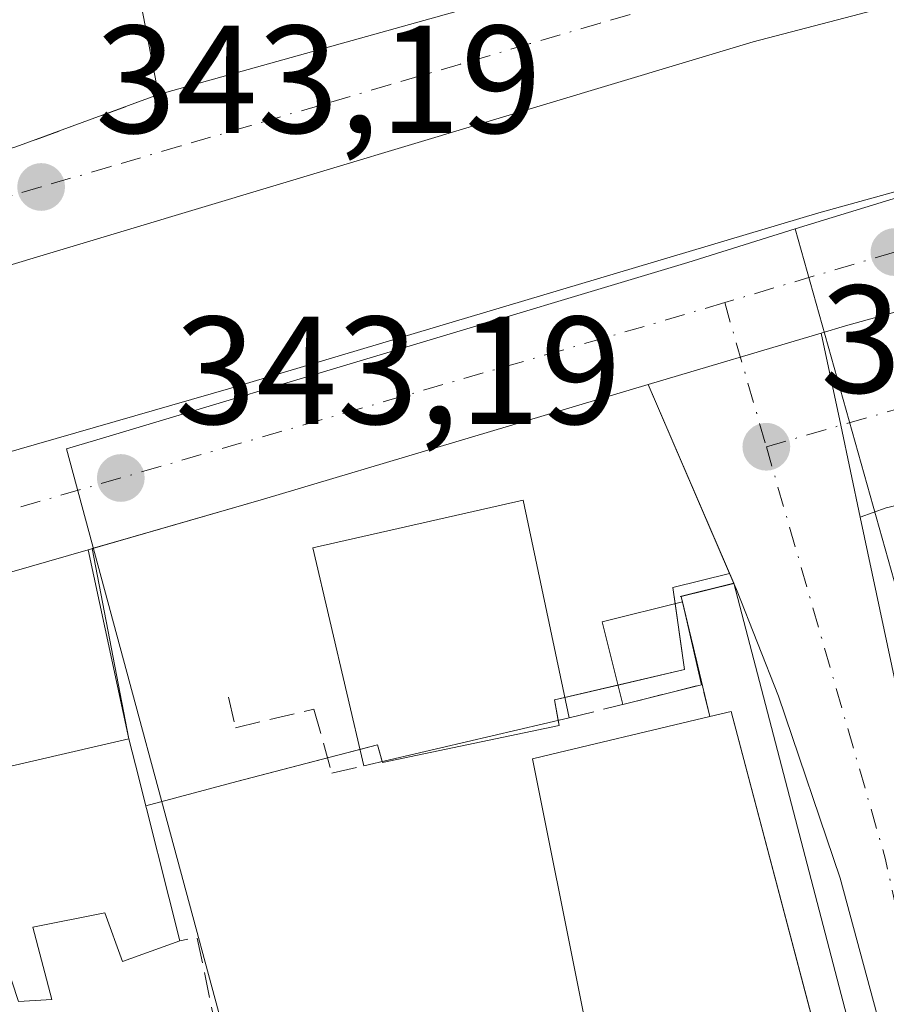
# Model space of a CAD drawing. Units: metres. Extents: x 593867 to 597314, y 4724442 to 4726802.
# Drawn here: x 597022 to 597079, y 4724897 to 4724961 of the extents above; entities that cross this region are included whole.
import ezdxf

# ---------------------------------------------------------------- set-up
doc = ezdxf.new("R2010")
doc.units = ezdxf.units.M
doc.header["$MEASUREMENT"] = 0
doc.linetypes.add('DGN Style 3', pattern=[2.307223458686699, 1.648016756204785, -0.6592067024819142])
doc.linetypes.add('DGN Style 4', pattern=[2.6384748266838614, 1.318413404963828, -0.6592067024819142, 0.001648016756204785, -0.6592067024819142])
for name, color, linetype, lineweight in [('Carretera de calzada única Cxs', 7, 'Continuous', 13), ('Carretera de calzada única eje', 7, 'DGN Style 4', 0), ('Edificación Cxs', 1, 'Continuous', 13), ('Edificación ligera', 1, 'Continuous', 0), ('Edificación ligera Cxs', 1, 'Continuous', 0), ('Elemento construido', 1, 'Continuous', 0), ('Huerta CxS', 92, 'Continuous', 0), ('Muro lineal', 1, 'DGN Style 3', 13), ('Núcleo urbano CxS', 7, 'Continuous', 0), ('Punto de cota en terreno', 7, 'Continuous', 0), ('Rótulo de punto de cota en terreno', 7, 'Continuous', 0), ('Vía urbana Cxs', 4, 'Continuous', 0), ('Vía urbana eje', 4, 'DGN Style 4', 0), ('Área de servicio Cxs', 135, 'Continuous', 0)]:
    doc.layers.add(name, color=color, linetype=linetype, lineweight=lineweight)
doc.styles.add('Style-Arial', font='txt')

# ---------------------------------------------------------------- blocks, each defined once
blk = doc.blocks.new('5PATER')
at = {"layer": 'Huerta CxS', "linetype": 'Continuous', "lineweight": 0}
h = blk.add_hatch(color=51, dxfattribs=at)
edge = h.paths.add_edge_path()
edge.add_ellipse((0, 0), major_axis=(-0.1095731443231308, -0.1110710700762829), ratio=0.9994222409660322, start_angle=0, end_angle=360)
blk = doc.blocks.new('*U35')
at = {"layer": 'Vía urbana Cxs', "color": 4, "linetype": 'Continuous', "lineweight": 0}
for points in [[(596928.1001000004, 4724898.340100001, 343.005799999999), (596952.1700999998, 4724905.440099999, 344.6964000000008), (596976.1700999998, 4724912.3201, 346.2709000000032), (597026.6102, 4724926.8654, 343.1622999999963), (597029.2801000001, 4724914.5101, 347.2842999999993), (597009.4200999998, 4724909.9301, 346.4274000000005), (597009.6700999998, 4724908.450099999, 347.773199999996), (597005.7901, 4724907.4801, 347.1760000000068), (597005.6201, 4724908.110099999, 346.7326999999932), (596949.5500999996, 4724891.6601, 344.5580000000046), (596929.3400999998, 4724885.790100001, 342.6576000000059)], [(597077.5701000001, 4724882.2601, 344.8617999999988), (597068.5900999998, 4724916.300100001, 346.350900000005), (597067.2001, 4724915.970100001, 347.4983000000066), (597065.3324999996, 4724923.819, 343.8855999999942), (597068.7674000004, 4724924.670499999, 344.7065000000002), (597068.9401000004, 4724924.270099999, 344.8888000000007), (597071.6901000004, 4724917.300100001, 344.3028000000049), (597075.7100999998, 4724905.4301, 350.8084999999992), (597078.3201000001, 4724895.7601, 348.2940999999992)]]:
    blk.add_polyline3d(points, dxfattribs=at)
blk = doc.blocks.new('*U36')
at = {"layer": 'Vía urbana Cxs', "color": 4, "linetype": 'Continuous', "lineweight": 0}
blk.add_polyline3d([(597078.7200999996, 4724929.610099999, 351.2165999999997), (597077.017, 4724928.996300001, 352.2560999999987), (597075.7418999998, 4724934.987400001, 344.3898000000045), (597074.4600999998, 4724941.0101, 343.8711000000039), (597076.0500999996, 4724941.4901, 343.9475999999996), (597113.2600999996, 4724951.770099999, 345.5671000000002), (597146.5000999998, 4724962.040100001, 346.9517000000051), (597159.9271, 4724965.9155, 346.4524999999995), (597184.2301000003, 4724972.9301, 347.6444999999949), (597216.3201000001, 4724982.190099999, 346.3761999999988), (597240.3701, 4724989.3301, 347.228099999993), (597276.8701, 4724999.920100001, 347.8408000000054), (597289.0100999996, 4725004.1801, 346.3190000000032), (597294.2600999996, 4725006.9301, 346.0571000000054), (597296.3092999998, 4725008.552400001, 346.1459999999934), (597300.2600999996, 4725011.6801, 346.2099000000017), (597302.7600999996, 4725014.9301, 346.3427999999985), (597304.9746000003, 4725019.239499999, 346.3646000000008), (597305.3157000003, 4724994.9351, 349.2418000000035), (597209.7933, 4724966.4025, 350.594299999997), (597203.1901000004, 4724964.4301, 347.8638999999966), (597159.3101000005, 4724951.0701, 350.2320000000037), (597125.4501, 4724941.0601, 349.6643999999943), (597093.0201000003, 4724932.950099999, 348.0185999999958)], close=True, dxfattribs=at)
blk = doc.blocks.new('*U37')
at = {"layer": 'Vía urbana Cxs', "color": 4, "linetype": 'Continuous', "lineweight": 0}
for points in [[(596907.8901000004, 4724921.2501, 344.655899999998), (596939.7001, 4724929.470100001, 346.1722000000009), (596945.7101999996, 4724931.540100001, 347.0993000000017), (596951.1401000004, 4724932.640100001, 345.956600000005), (596954.5202000003, 4724933.670100001, 346.2308000000049), (596954.6201, 4724933.690099999, 346.2315999999992), (596958.8910999997, 4724935.080900001, 346.4899000000005), (596958.9146999996, 4724935.0887, 346.4882000000071), (596964.1901000004, 4724936.806700001, 345.922900000005), (596969.3901000004, 4724938.5001, 345.0650000000023), (596975.6201, 4724940.440099999, 346.0411000000022), (596975.8901000004, 4724939.800100001, 345.6999000000069), (596996.2301000003, 4724945.840100001, 346.0415999999968), (597001.7600999996, 4724947.190099999, 346.0185999999958), (597012.2068999996, 4724950.2883, 346.985400000005), (597017.0581, 4724951.7271, 346.4867999999988), (597021.8901000004, 4724953.1601, 345.8975000000065), (597031.2200999996, 4724956.5801, 347.1425000000018), (597043.4672999998, 4724960.008300001, 347.6869000000006), (597051.1902000001, 4724962.170100001, 347.0200999999943)], [(597224.4830999998, 4725003.5239, 349.3687000000064), (597104.6266000001, 4724969.075099999, 347.1987999999984), (597070.0191000003, 4724960.0264, 344.0777999999991), (597020.3302999996, 4724945.103800001, 344.0527000000002), (596951.9088000003, 4724926.371300001, 344.8772000000026), (596914.9200999998, 4724915.100000001, 343.7007000000012)]]:
    blk.add_polyline3d(points, dxfattribs=at)

msp = doc.modelspace()

# ---------------------------------------------------------------- linework, layer by layer
at = {"layer": 'Carretera de calzada única Cxs', "color": 7, "linetype": 'Continuous', "lineweight": 13, "extrusion": (-0.01054455087499441, -0.003138148001030742, 0.9999394804056736), "elevation": -20779.59591745723, "flags": 128}
msp.add_lwpolyline([(597033.6004714823, 4724895.706032268), (597044.8912103855, 4724899.066048811)], dxfattribs=at)
msp.add_lwpolyline([(597033.6004714823, 4724895.706032268), (597044.8912103855, 4724899.066048811)], dxfattribs=at)
at = {"layer": 'Carretera de calzada única Cxs', "color": 7, "linetype": 'Continuous', "lineweight": 13, "extrusion": (-0.9780936076523222, -0.2081655462805253, 3.375790750074704e-06), "elevation": -1567564.638066158, "flags": 128}
msp.add_lwpolyline([(-4497144.267381873, 349.1628702073213), (-4497138.109790906, 349.6815702073249), (-4497131.984502405, 357.5478702073639)], dxfattribs=at)
at = {"layer": 'Carretera de calzada única Cxs', "color": 7, "linetype": 'Continuous', "lineweight": 13, "extrusion": (-0.2762143040264851, 0.9217412467892411, 0.2722108231106542), "elevation": 4190346.102772234, "flags": 128}
msp.add_lwpolyline([(-1928248.331127384, -1185064.663664643), (-1928222.140311987, -1185064.810094168), (-1928210.214081399, -1185065.265594954)], dxfattribs=at)
at = {"layer": 'Carretera de calzada única Cxs', "color": 7, "linetype": 'Continuous', "lineweight": 13, "extrusion": (-0.02678379304740251, 0.06210801981893076, 0.9977099890770692), "elevation": 277807.8591596488, "flags": 128}
msp.add_lwpolyline([(-2419295.86337109, -4092827.244852111), (-2419295.86337109, -4092841.392412521)], dxfattribs=at)
at = {"layer": 'Carretera de calzada única Cxs', "color": 7, "linetype": 'Continuous', "lineweight": 13, "extrusion": (-0.1478664146739032, 0.346917380450614, 0.9261662132429413), "elevation": 1551191.327080921, "flags": 128}
msp.add_lwpolyline([(-2401892.94717553, -3808690.078074617), (-2401892.94717553, -3808690.099553444)], dxfattribs=at)
at = {"layer": 'Carretera de calzada única Cxs', "color": 7, "linetype": 'Continuous', "lineweight": 13}
for points in [[(596922.2600999996, 4724904.4955, 344.0812000000006), (596950.0500999996, 4724912.710100001, 344.988400000002), (596974.0800999999, 4724919.590100001, 344.8735000000015), (597035.9401000004, 4724937.420100001, 344.8747000000003), (597074.3201000001, 4724948.860099999, 346.7543000000005), (597111.1401000004, 4724959.040100001, 347.1931000000041), (597144.3300999999, 4724969.290100001, 348.1635999999999), (597182.1201, 4724980.190099999, 347.3598999999958), (597213.3201000001, 4724988.790100001, 348.0537999999942), (597236.8300999999, 4724995.670100001, 349.2842999999993), (597271.2500999998, 4725006.050100001, 349.4777999999933), (597286.2600999996, 4725011.4301, 346.8157000000065), (597291.3901000004, 4725014.6801, 346.6744000000036), (597295.7600999996, 4725019.460100001, 346.7017999999953), (597298.3201000001, 4725023.770099999, 346.0326999999961), (597299.0051999995, 4725025.7161, 345.9891000000061), (597300.1402000004, 4725028.940099999, 346.2633999999962), (597300.6990999999, 4725031.751599999, 346.642200000002), (597301.1401000004, 4725033.970100001, 346.8359000000055), (597300.7600999996, 4725038.710100001, 347.4611000000005), (597297.4401000004, 4725050.590100001, 347.6140000000014), (597290.3201000001, 4725074.540100001, 347.5951000000059), (597283.7801000001, 4725094.380100001, 347.6361000000034)], [(596922.2600999996, 4724904.4956, 344.0812000000006), (596950.0500999996, 4724912.710100001, 344.988400000002), (596974.0800999999, 4724919.590100001, 344.8735000000015), (597035.9401000004, 4724937.420100001, 344.8747000000003), (597074.3201000001, 4724948.860099999, 346.7543000000005), (597111.1401000004, 4724959.040100001, 347.1931000000041), (597144.3300999999, 4724969.290100001, 348.1635999999999), (597182.1201, 4724980.190099999, 347.3598999999958), (597213.3201000001, 4724988.790100001, 348.0537999999942), (597236.8300999999, 4724995.670100001, 349.2842999999993), (597271.2500999998, 4725006.050100001, 349.4777999999933), (597286.2600999996, 4725011.4301, 346.8157000000065), (597291.3901000004, 4725014.6801, 346.6744000000036), (597295.7600999996, 4725019.460100001, 346.7017999999953), (597298.3201000001, 4725023.770099999, 346.0326999999961), (597299.0051999995, 4725025.7161, 345.9891000000061)], [(597304.9746000003, 4725019.239499999, 346.3646000000008), (597302.7600999996, 4725014.9301, 346.3427999999985), (597300.2600999996, 4725011.6801, 346.2099000000017), (597296.3092999998, 4725008.552400001, 346.1459999999934), (597294.2600999996, 4725006.9301, 346.0571000000054), (597289.0100999996, 4725004.1801, 346.3190000000032), (597276.8701, 4724999.920100001, 347.8408000000054), (597240.3701, 4724989.3301, 347.228099999993), (597216.3201000001, 4724982.190099999, 346.3761999999988), (597184.2301000003, 4724972.9301, 347.6444999999949), (597159.9271, 4724965.9155, 346.4524999999995), (597146.5000999998, 4724962.040100001, 346.9517000000051), (597113.2600999996, 4724951.770099999, 345.5671000000002), (597076.0500999996, 4724941.4901, 343.9475999999996), (597074.4600999998, 4724941.0101, 343.8711000000039)], [(597216.3201000001, 4724982.190099999, 346.3761999999988), (597184.2301000003, 4724972.9301, 347.6444999999949), (597159.9271, 4724965.9155, 346.4524999999995), (597146.5000999998, 4724962.040100001, 346.9517000000051), (597113.2600999996, 4724951.770099999, 345.5671000000002), (597076.0500999996, 4724941.4901, 343.9475999999996), (597074.4600999998, 4724941.0101, 343.8711000000039), (597063.1700999998, 4724937.6501, 343.7415000000037), (597038.0701000001, 4724930.170100001, 343.6006000000052), (597026.6102, 4724926.8654, 343.1622999999963), (596976.1700999998, 4724912.3201, 346.2709000000032), (596952.1700999998, 4724905.440099999, 344.6964000000008), (596928.1001000004, 4724898.340100001, 343.005799999999)], [(597077.017, 4724928.996300001, 352.2560999999987), (597090.9801000003, 4724863.390100001, 349.0054999999993), (597092.2801000001, 4724853.4901, 342.4263999999966), (597094.9001000002, 4724841.290100001, 341.8895000000048)], [(597026.6102, 4724926.8654, 343.1622999999963), (596976.1700999998, 4724912.3201, 346.2709000000032), (596952.1700999998, 4724905.440099999, 344.6964000000008), (596928.1001000004, 4724898.340100001, 343.005799999999), (596918.2344000004, 4724895.042099999, 341.8791999999958), (596914.1001000004, 4724893.6601, 342.207899999994), (596911.4801000003, 4724892.360099999, 342.2899000000034), (596908.3501000004, 4724890.8201, 341.9885999999969), (596904.2901, 4724888.4101, 341.8950000000041)], [(597090.4200999998, 4724840.4301, 342.5783999999985), (597089.3000999996, 4724845.6801, 342.0627999999998), (597082.3151000004, 4724877.538899999, 341.5448000000033), (597078.3201000001, 4724895.7601, 348.2940999999992), (597075.7100999998, 4724905.4301, 350.8084999999992), (597071.6901000004, 4724917.300100001, 344.3028000000049), (597068.9401000004, 4724924.270099999, 344.8888000000007), (597068.7674000004, 4724924.670499999, 344.7065000000002)]]:
    msp.add_polyline3d(points, dxfattribs=at)
msp.add_polyline3d([(597077.017, 4724928.996300001, 352.2560999999987), (597090.9801000003, 4724863.390100001, 349.0054999999993), (597092.2801000001, 4724853.4901, 342.4263999999966), (597094.9001000002, 4724841.290100001, 341.8895000000048), (597090.4200999998, 4724840.4301, 342.5783999999985), (597089.3000999996, 4724845.6801, 342.0627999999998), (597082.3151000004, 4724877.538899999, 341.5448000000033), (597078.3201000001, 4724895.7601, 348.2940999999992), (597075.7100999998, 4724905.4301, 350.8084999999992), (597071.6901000004, 4724917.300100001, 344.3028000000049), (597068.9401000004, 4724924.270099999, 344.8888000000007), (597068.7674000004, 4724924.670499999, 344.7065000000002), (597063.1700999998, 4724937.6501, 343.7415000000037), (597074.4600999998, 4724941.0101, 343.8711000000039), (597075.7418999998, 4724934.987400001, 344.3898000000045)], close=True, dxfattribs=at)
at = {"layer": 'Carretera de calzada única eje', "color": 7, "linetype": 'DGN Style 4', "lineweight": 0, "extrusion": (-0.02065366694961369, -0.006151362901524913, 0.9997677664217768), "elevation": -41051.76288902301, "flags": 128}
msp.add_lwpolyline([(-4357936.508881655, 1920501.347593915), (-4357936.508881655, 1920489.783922325)], dxfattribs=at)
at = {"layer": 'Carretera de calzada única eje', "color": 7, "linetype": 'DGN Style 4', "lineweight": 0, "extrusion": (0.2705215374471113, -0.9511655699888096, 0.1486679395334244), "elevation": -4332632.041307546, "flags": 128}
msp.add_lwpolyline([(1866855.571399118, 651710.6282708747), (1866851.034437644, 651710.2865736531), (1866814.51456952, 651709.1063581237)], dxfattribs=at)
at = {"layer": 'Carretera de calzada única eje', "color": 7, "linetype": 'DGN Style 4', "lineweight": 0, "extrusion": (0.03206799474963088, -0.110941114161752, 0.993309474887503), "elevation": -504701.1653537331, "flags": 128}
msp.add_lwpolyline([(1885638.152832864, 4344102.020337642), (1885638.152832864, 4344092.159132571)], dxfattribs=at)
at = {"layer": 'Carretera de calzada única eje', "color": 7, "linetype": 'DGN Style 4', "lineweight": 0, "extrusion": (-0.9667553500785531, -0.2437913210664148, 0.0771354968039138), "elevation": -1729092.770522241, "flags": 128}
msp.add_lwpolyline([(-4435509.196815623, 134117.6821197994), (-4435481.172234114, 134130.0819636559), (-4435453.318817463, 134118.3067809026)], dxfattribs=at)
at = {"layer": 'Carretera de calzada única eje', "color": 7, "linetype": 'DGN Style 4', "lineweight": 0}
msp.add_polyline3d([(597028.7412999999, 4724931.550899999, 343.2983999999997), (596996.3501000004, 4724922.170100001, 343.3478999999934), (596917.3000999996, 4724897.920100001, 341.960500000001), (596916.6079000002, 4724897.669500001, 341.9962999999989)], dxfattribs=at)
at = {"layer": 'Edificación Cxs', "color": 1, "linetype": 'Continuous', "lineweight": 13, "flags": 128}
for points, elevation in [([(597049.8158, 4724978.511), (597058.7303999999, 4724977.6801), (597059.1001000004, 4724970.9001), (597050.5219000002, 4724970.633300001), (597050.4200999998, 4724970.630100001), (597050.6941000001, 4724967.618899999), (597051.1901000004, 4724962.170100001), (597043.4672999998, 4724960.008300001), (597031.2200999996, 4724956.5801), (597028.6001000004, 4724970.130100001), (597034.7100999998, 4724971.050100001), (597034.5069000004, 4724975.5593), (597034.4561000001, 4724976.6865), (597034.4517000001, 4724976.782299999), (597034.4497999996, 4724976.82), (597040.5902000006, 4724979.167099999), (597040.6859999998, 4724978.307), (597049.8279999997, 4724978.396000001)], 352.9395999999978), ([(597077.5701000001, 4724882.2601), (597041.3000999996, 4724872.770099999), (597037.8343000002, 4724883.386499999), (597036.8701, 4724886.340100001), (597041.3901000004, 4724887.420100001), (597057.3901000004, 4724891.220100001), (597059.9200999998, 4724891.8201), (597056.3201000001, 4724909.720100001), (597055.6201, 4724913.210100001), (597057.3355, 4724913.619000001), (597065.3770000003, 4724915.535599999), (597067.2001, 4724915.970100001), (597068.5900999998, 4724916.300100001), (597074.7512999997, 4724892.9453)], 351.2188000000023), ([(597029.7100999998, 4724912.8201), (597032.6001000004, 4724901.340100001), (597028.8701, 4724899.9801), (597027.7100999998, 4724903.1501), (597023.0100999996, 4724902.220100001), (597024.2401000002, 4724897.5001), (597022.0701000001, 4724897.360099999), (597020.3701, 4724902.4801), (597011.0701000001, 4724900.350099999), (597009.6700999998, 4724908.450099999), (597009.4200999998, 4724909.9301), (597029.2801000001, 4724914.5101)], 348.229099999997)]:
    msp.add_lwpolyline(points, close=True, dxfattribs=dict(at, elevation=elevation))
at = {"layer": 'Edificación Cxs', "color": 1, "linetype": 'Continuous', "lineweight": 13, "extrusion": (-0.2695580720152412, 0.9629841342893551, 5.402228326603461e-05), "elevation": 4389123.655972759, "flags": 128}
msp.add_lwpolyline([(-1848602.519039472, 109.909618727761), (-1848594.499374947, 110.5764187287403), (-1848581.781416656, 110.032018727947)], dxfattribs=at)
at = {"layer": 'Edificación Cxs', "color": 1, "linetype": 'Continuous', "lineweight": 13, "extrusion": (-0.2525310575647032, -0.05877469101837438, 0.9658020504538947), "elevation": -428144.2525855266, "flags": 128}
msp.add_lwpolyline([(-4466575.457058672, 1596153.096628667), (-4466575.457058673, 1596138.836013602)], dxfattribs=at)
at = {"layer": 'Edificación Cxs', "color": 1, "linetype": 'Continuous', "lineweight": 13, "extrusion": (0.05849759011347564, -0.2323710499549262, 0.9708664826296978), "elevation": -1062671.119715766, "flags": 128}
msp.add_lwpolyline([(1732436.873107521, 4307045.196514469), (1732436.873107521, 4307033.003097587)], dxfattribs=at)
at = {"layer": 'Edificación Cxs', "color": 1, "linetype": 'Continuous', "lineweight": 13}
for points in [[(597031.2200999996, 4724956.5801, 347.1425000000018), (597028.6001000004, 4724970.130100001, 346.5823999999994)], [(597044.6097999997, 4724912.762499999, 345.1450999999943), (597041.2801000001, 4724926.9901, 345.8188999999985), (597055.0080000004, 4724930.092700001, 345.2612999999984), (597058.0242, 4724915.884600001, 348.8426000000036)], [(597041.3000999996, 4724872.770099999, 345.623900000006), (597037.8343000002, 4724883.386499999, 348.3353999999963), (597036.8701, 4724886.340100001, 345.6833000000042), (597041.3901000004, 4724887.420100001, 349.1560999999929), (597057.3901000004, 4724891.220100001, 349.4986000000063), (597059.9200999998, 4724891.8201, 351.2188000000024), (597056.3201000001, 4724909.720100001, 350.443299999999), (597055.6201, 4724913.210100001, 349.3261000000057), (597057.3355, 4724913.619000001, 350.8298000000068), (597065.3770000003, 4724915.535599999, 348.9591999999975), (597067.2001, 4724915.970100001, 347.4983000000066), (597068.5900999998, 4724916.300100001, 346.350900000005), (597074.7512999997, 4724892.9453, 347.9091000000044), (597077.5701000001, 4724882.2601, 344.8617999999988), (597041.3000999996, 4724872.770099999, 345.623900000006)], [(597009.6700999998, 4724908.450099999, 347.773199999996), (597009.4200999998, 4724909.9301, 346.4274000000005), (597029.2801000001, 4724914.5101, 347.2842999999993), (597029.7100999998, 4724912.8201, 347.1475999999966)], [(597032.6001000004, 4724901.340100001, 344.2258000000002), (597028.8701, 4724899.9801, 344.3184999999939), (597027.7100999998, 4724903.1501, 347.437699999995), (597023.0100999996, 4724902.220100001, 347.6331999999966), (597024.2401000002, 4724897.5001, 342.9985000000015), (597022.0701000001, 4724897.360099999, 343.5752999999968), (597020.3701, 4724902.4801, 348.2290999999968), (597011.0701000001, 4724900.350099999, 347.9789000000019), (597009.6700999998, 4724908.450099999, 347.773199999996)]]:
    msp.add_polyline3d(points, dxfattribs=at)
msp.add_3dface([(597058.0242, 4724915.884600001, 348.8426000000036), (597044.6097999997, 4724912.762499999, 348.8426000000036), (597041.2801000001, 4724926.9901, 348.8426000000036), (597055.0080000004, 4724930.092700001, 348.8426000000036)], dxfattribs=at)
at = {"layer": 'Edificación ligera', "color": 1, "linetype": 'Continuous', "lineweight": 0, "extrusion": (0.1316236573536535, 0.5370058324943591, 0.8332466313714616), "elevation": 2616185.940690696, "flags": 128}
msp.add_lwpolyline([(544916.7930307835, -3942075.320161433), (544919.392428355, -3942081.217776276), (544914.6088687065, -3942084.242365732)], dxfattribs=at)
at = {"layer": 'Edificación ligera', "color": 1, "linetype": 'Continuous', "lineweight": 0, "extrusion": (-0.0756174522390123, 0.3299703903029778, 0.9409577793079673), "elevation": 1514259.863469849, "flags": 128}
msp.add_lwpolyline([(-1637404.385613861, -4208005.813326686), (-1637404.385613861, -4207999.913300817)], dxfattribs=at)
at = {"layer": 'Edificación ligera', "color": 1, "linetype": 'Continuous', "lineweight": 0, "extrusion": (0.4705700305996844, 0.1182363027904337, 0.874404953670701), "elevation": 839920.9651591962, "flags": 128}
msp.add_lwpolyline([(4436982.448846563, -1512963.597512016), (4436982.448846563, -1512957.546771911)], dxfattribs=at)
at = {"layer": 'Edificación ligera Cxs', "color": 1, "linetype": 'Continuous', "lineweight": 0}
msp.add_3dface([(597066.6568, 4724918.0537, 348.8264999999956), (597061.5255000005, 4724916.764400001, 348.8264999999956), (597060.1706999998, 4724922.156099999, 348.8264999999956), (597065.4167, 4724923.465100001, 348.8264999999956)], dxfattribs=at)
at = {"layer": 'Elemento construido', "color": 1, "linetype": 'Continuous', "lineweight": 0}
msp.add_polyline3d([(597041.8901000004, 4724869.550100001, 342.0679999999993), (597078.1300999997, 4724877.6601, 341.9253999999929), (597079.0900999998, 4724878.4301, 342.1797999999981), (597079.7500999998, 4724879.460100001, 342.4309999999969), (597080.0601000005, 4724880.6501, 342.7204000000056), (597080.0401, 4724881.470100001, 342.9968999999983), (597068.7594999997, 4724924.688899999, 344.6983000000037), (597065.267, 4724923.818, 343.9014000000025)], dxfattribs=at)
at = {"layer": 'Muro lineal', "color": 1, "linetype": 'DGN Style 3', "lineweight": 13, "extrusion": (-0.1167219228490747, -0.04278552799362902, 0.9922426070879646), "elevation": -271501.9444583203, "flags": 128}
msp.add_lwpolyline([(-4230825.679115203, 2169806.869103109), (-4230825.679115203, 2169796.854347745)], dxfattribs=at)
at = {"layer": 'Muro lineal', "color": 1, "linetype": 'DGN Style 3', "lineweight": 13, "extrusion": (-0.09460152699203028, 0.3975786704572665, 0.9126783397715804), "elevation": 1822359.494739866, "flags": 128}
msp.add_lwpolyline([(-1674580.824155758, -4068919.416994842), (-1674580.824155758, -4068928.256947457)], dxfattribs=at)
at = {"layer": 'Muro lineal', "color": 1, "linetype": 'DGN Style 3', "lineweight": 13, "extrusion": (0.3052901691075888, 0.07670978680479085, 0.9491646439130691), "elevation": 545054.3444155075, "flags": 128}
msp.add_lwpolyline([(4436971.732054304, -1642408.637666944), (4436971.732054303, -1642418.015326097)], dxfattribs=at)
at = {"layer": 'Muro lineal', "color": 1, "linetype": 'DGN Style 3', "lineweight": 13, "extrusion": (0.23153379002514, 0.1591625884274739, 0.9597183829236893), "elevation": 890591.1078526097, "flags": 128}
msp.add_lwpolyline([(3555422.823176915, -3040858.44748911), (3555437.144294485, -3040864.735133111), (3555437.603130523, -3040863.634991166)], dxfattribs=at)
at = {"layer": 'Muro lineal', "color": 1, "linetype": 'DGN Style 3', "lineweight": 13}
msp.add_polyline3d([(597035.7796, 4724917.242799999, 345.2415000000037), (597036.2281999999, 4724915.2465, 344.5135000000009), (597041.3612000003, 4724916.4636, 346.0752999999968), (597042.5253, 4724912.283100001, 344.6462000000029), (597044.6097999997, 4724912.762499999, 345.1450999999943)], dxfattribs=at)
at = {"layer": 'Núcleo urbano CxS', "color": 7, "linetype": 'Continuous', "lineweight": 0, "extrusion": (0.1600653343543891, -0.5403021527133026, 0.8261069376971656), "elevation": -2457044.668821074, "flags": 128}
msp.add_lwpolyline([(1914838.444359839, 3602625.930868874), (1914748.208649897, 3602623.593036179), (1914595.288989045, 3602621.864239601)], dxfattribs=at)
msp.add_lwpolyline([(1914838.444359839, 3602625.930868874), (1914748.208649897, 3602623.593036179), (1914595.288989045, 3602621.864239601)], dxfattribs=at)
at = {"layer": 'Núcleo urbano CxS', "color": 7, "linetype": 'Continuous', "lineweight": 0}
for points in [[(597303.3607000001, 4725134.219900001, 346.6912000000011), (597304.9623999996, 4725020.109200001, 346.2617999999929), (597218.9921000004, 4724992.6261, 344.944399999993), (597072.7768999999, 4724947.8201, 343.9701999999961), (597065.7562999995, 4724945.6165, 343.8010000000068), (597027.7823000001, 4724934.225500001, 343.4514000000054), (597025.2096999995, 4724933.4595, 343.3785000000062), (597042.7242999999, 4724868.5911, 339.375), (597045.5343000004, 4724849.5485, 338.9002000000037), (597039.0093, 4724849.348099999, 338.5215999999928), (597028.5033, 4724855.545100001, 338.4538999999932), (597018.0047000004, 4724861.7347, 338.2936999999947), (597004.3488999996, 4724863.856100001, 338.1849999999977), (596987.2647000002, 4724866.5145, 338.0347000000039), (596970.2373000003, 4724869.1645, 337.9211000000068), (596957.5277000006, 4724877.782500001, 337.7655999999988), (596938.9033000004, 4724877.590100001, 337.4870999999985), (596918.8897000002, 4724877.3851, 337.1610999999975)], [(597072.7768999999, 4724947.8201, 343.9701999999961), (597065.7562999995, 4724945.6165, 343.8010000000068), (597027.7823000001, 4724934.225500001, 343.4514000000054), (597025.2096999995, 4724933.4595, 343.3785000000062), (597042.7242999999, 4724868.5911, 339.375), (597045.5343000004, 4724849.5485, 338.9002000000037)], [(597072.7768999999, 4724947.8201, 343.9701999999961), (597065.7562999995, 4724945.6165, 343.8010000000068), (597027.7823000001, 4724934.225500001, 343.4514000000054), (597025.2096999995, 4724933.4595, 343.3785000000062), (597042.7242999999, 4724868.5911, 339.375), (597045.5343000004, 4724849.5485, 338.9002000000037)], [(597072.7768999999, 4724947.8201, 343.9701999999961), (597084.5242999997, 4724906.020099999, 341.5724000000046), (597110.4722999996, 4724911.2259, 341.2636000000057), (597112.6842999998, 4724900.195499999, 341.0880000000034), (597124.7878999999, 4724839.8575, 339.1061999999947)]]:
    msp.add_polyline3d(points, dxfattribs=at)
for points in [[(597306.0083, 4724945.591700001, 343.4054000000033), (597301.2474999996, 4724943.941099999, 343.6996000000072), (597255.8355, 4724935.560500001, 342.0558000000019), (597214.3635, 4724919.5985, 341.3298000000068), (597184.4584999997, 4724904.8815, 340.7387000000017), (597169.9748999998, 4724897.7545, 340.8120000000054), (597146.1608999996, 4724881.743100001, 340.8064000000013), (597138.2065000003, 4724868.038100001, 340.5779999999941), (597133.5903000003, 4724852.0471, 339.2654999999941), (597132.6113, 4724850.691500001, 339.1491999999998), (597125.5373000001, 4724840.894099999, 338.940499999997), (597124.7878999999, 4724839.8575, 339.1061999999947), (597112.6842999998, 4724900.195499999, 341.0880000000034), (597110.4722999996, 4724911.2259, 341.2636000000057), (597084.5242999997, 4724906.020099999, 341.5724000000046), (597072.7768999999, 4724947.8201, 343.9701999999961), (597218.9921000004, 4724992.6261, 344.944399999993), (597304.9623999996, 4725020.109200001, 346.2617999999929)], [(597124.7878999999, 4724839.8575, 339.1061999999947), (597126.2008999997, 4724832.816500001, 340.940499999997), (597109.9562999997, 4724818.792099999, 341.3589000000065), (597104.9956999999, 4724815.1055, 341.7333999999973), (597094.1168999998, 4724799.102700001, 342.2957000000025), (597090.4552999996, 4724793.7161, 342.3989000000001), (597073.1577000003, 4724768.2675, 342.7418000000035), (597071.6993000006, 4724766.1215, 342.7422999999981), (597042.4703000003, 4724813.0165, 340.6972999999998), (597049.4172999999, 4724823.2401, 339.123900000006), (597045.5343000004, 4724849.5485, 338.9002000000037), (597042.7242999999, 4724868.5911, 339.375), (597025.2096999995, 4724933.4595, 343.3785000000062), (597027.7823000001, 4724934.225500001, 343.4514000000054), (597065.7562999995, 4724945.6165, 343.8010000000068), (597072.7768999999, 4724947.8201, 343.9701999999961), (597084.5242999997, 4724906.020099999, 341.5724000000046), (597110.4722999996, 4724911.2259, 341.2636000000057), (597112.6842999998, 4724900.195499999, 341.0880000000034)]]:
    msp.add_polyline3d(points, close=True, dxfattribs=at)
at = {"layer": 'Vía urbana Cxs', "color": 4, "linetype": 'Continuous', "lineweight": 0, "extrusion": (-0.2695580720152412, 0.9629841342893551, 5.402228326603461e-05), "elevation": 4389123.655972759, "flags": 128}
msp.add_lwpolyline([(-1848581.781416656, 110.032018727947), (-1848594.499374947, 110.5764187287403), (-1848602.519039472, 109.909618727761)], dxfattribs=at)
at = {"layer": 'Vía urbana Cxs', "color": 4, "linetype": 'Continuous', "lineweight": 0, "extrusion": (-0.1167219228490747, -0.04278552799362902, 0.9922426070879646), "elevation": -271501.9444583203, "flags": 128}
msp.add_lwpolyline([(-4230825.679115203, 2169796.854347745), (-4230825.679115203, 2169806.869103109)], dxfattribs=at)
at = {"layer": 'Vía urbana Cxs', "color": 4, "linetype": 'Continuous', "lineweight": 0, "extrusion": (-0.9780936076523222, -0.2081655462805253, 3.375790750074704e-06), "elevation": -1567564.638066158, "flags": 128}
msp.add_lwpolyline([(-4497144.267381873, 349.1628702073213), (-4497138.109790906, 349.6815702073249), (-4497131.984502405, 357.5478702073639)], dxfattribs=at)
at = {"layer": 'Vía urbana Cxs', "color": 4, "linetype": 'Continuous', "lineweight": 0, "extrusion": (0.4684571680157954, 0.1688327221500746, 0.8672043551931786), "elevation": 1077733.110906351, "flags": 128}
msp.add_lwpolyline([(4242615.680417617, -1876210.668256571), (4242615.680417617, -1876208.580707698)], dxfattribs=at)
at = {"layer": 'Vía urbana Cxs', "color": 4, "linetype": 'Continuous', "lineweight": 0, "extrusion": (-0.06548347824846334, 0.3030330794315665, 0.9507275460649622), "elevation": 1393040.012919696, "flags": 128}
msp.add_lwpolyline([(-1581547.597038797, -4270775.280336278), (-1581547.597038797, -4270761.984747233)], dxfattribs=at)
at = {"layer": 'Vía urbana Cxs', "color": 4, "linetype": 'Continuous', "lineweight": 0, "extrusion": (-0.2187422174384343, -0.05422665460123789, 0.9742747621902534), "elevation": -386485.1676755802, "flags": 128}
msp.add_lwpolyline([(-4442439.209457597, 1672350.235544198), (-4442439.209457597, 1672353.86479275)], dxfattribs=at)
at = {"layer": 'Vía urbana Cxs', "color": 4, "linetype": 'Continuous', "lineweight": 0, "extrusion": (-0.6892832597385, -0.1663784982296298, 0.7051289124487242), "elevation": -1197432.31468798, "flags": 128}
msp.add_lwpolyline([(-4452919.183741551, 1191247.647827343), (-4452919.183741551, 1191247.652058182)], dxfattribs=at)
at = {"layer": 'Vía urbana Cxs', "color": 4, "linetype": 'Continuous', "lineweight": 0, "extrusion": (-0.004961724631884041, 0.0208545645993869, 0.9997702078097983), "elevation": 95917.56182118287, "flags": 128}
msp.add_lwpolyline([(-1674480.175572044, -4457387.681600614), (-1674480.175572044, -4457388.045462799)], dxfattribs=at)
at = {"layer": 'Vía urbana Cxs', "color": 4, "linetype": 'Continuous', "lineweight": 0, "extrusion": (-0.09810464023033866, 0.4122991355905688, 0.9057510156530577), "elevation": 1889818.454289321, "flags": 128}
msp.add_lwpolyline([(-1674585.57653879, -4038027.939894933), (-1674585.57653879, -4038036.445824898)], dxfattribs=at)
at = {"layer": 'Vía urbana Cxs', "color": 4, "linetype": 'Continuous', "lineweight": 0, "extrusion": (0.5927543036250905, 0.2082798913336477, 0.7779857469131282), "elevation": 1338289.485950179, "flags": 128}
msp.add_lwpolyline([(4259778.700615136, -1656616.551229414), (4259802.777246453, -1656619.031326226), (4259802.926701856, -1656617.205076013)], dxfattribs=at)
at = {"layer": 'Vía urbana Cxs', "color": 4, "linetype": 'Continuous', "lineweight": 0, "extrusion": (-0.1807443005818683, 0.6448001516150278, 0.7426737253225056), "elevation": 2938973.871746781, "flags": 128}
msp.add_lwpolyline([(-1850159.879260153, -3258926.542900656), (-1850139.520162489, -3258927.822517755), (-1850139.361421385, -3258925.812821534)], dxfattribs=at)
at = {"layer": 'Vía urbana Cxs', "color": 4, "linetype": 'Continuous', "lineweight": 0}
for points in [[(597299.0051999995, 4725025.7161, 345.9891000000061), (597276.2357000001, 4725019.2402, 350.0222000000067), (597224.4830999998, 4725003.5239, 349.3687000000064), (597104.6266000001, 4724969.075099999, 347.1987999999984), (597070.0191000003, 4724960.0264, 344.0777999999991), (597020.3302999996, 4724945.103800001, 344.0527000000002), (596951.9088000003, 4724926.371300001, 344.8772000000026), (596914.9200999998, 4724915.100000001, 343.7007000000012), (596922.2600999996, 4724904.4956, 344.0812000000006)], [(597304.9746000003, 4725019.239499999, 346.3646000000008), (597302.7600999996, 4725014.9301, 346.3427999999985), (597300.2600999996, 4725011.6801, 346.2099000000017), (597296.3092999998, 4725008.552400001, 346.1459999999934), (597294.2600999996, 4725006.9301, 346.0571000000054), (597289.0100999996, 4725004.1801, 346.3190000000032), (597276.8701, 4724999.920100001, 347.8408000000054), (597240.3701, 4724989.3301, 347.228099999993), (597216.3201000001, 4724982.190099999, 346.3761999999988), (597184.2301000003, 4724972.9301, 347.6444999999949), (597159.9271, 4724965.9155, 346.4524999999995), (597146.5000999998, 4724962.040100001, 346.9517000000051), (597113.2600999996, 4724951.770099999, 345.5671000000002), (597076.0500999996, 4724941.4901, 343.9475999999996), (597074.4600999998, 4724941.0101, 343.8711000000039)], [(597026.6102, 4724926.8654, 343.1622999999963), (596976.1700999998, 4724912.3201, 346.2709000000032), (596952.1700999998, 4724905.440099999, 344.6964000000008), (596928.1001000004, 4724898.340100001, 343.005799999999), (596918.2344000004, 4724895.042099999, 341.8791999999958), (596914.1001000004, 4724893.6601, 342.207899999994), (596911.4801000003, 4724892.360099999, 342.2899000000034), (596908.3501000004, 4724890.8201, 341.9885999999969), (596904.2901, 4724888.4101, 341.8950000000041)], [(597090.4200999998, 4724840.4301, 342.5783999999985), (597089.3000999996, 4724845.6801, 342.0627999999998), (597082.3151000004, 4724877.538899999, 341.5448000000033), (597078.3201000001, 4724895.7601, 348.2940999999992), (597075.7100999998, 4724905.4301, 350.8084999999992), (597071.6901000004, 4724917.300100001, 344.3028000000049), (597068.9401000004, 4724924.270099999, 344.8888000000007), (597068.7674000004, 4724924.670499999, 344.7065000000002)]]:
    msp.add_polyline3d(points, dxfattribs=at)
at = {"layer": 'Vía urbana eje', "color": 4, "linetype": 'DGN Style 4', "lineweight": 0}
for points in [[(597070.8901000004, 4724933.590100001, 343.6646000000038), (597128.4600999998, 4724950.170100001, 345.3208000000013), (597198.9801000003, 4724970.0101, 346.188599999994), (597256.1201, 4724986.5801, 347.4967000000034), (597288.2801000001, 4724997.1801, 346.6891000000033), (597305.2068999996, 4725002.686100001, 345.4351000000024)], [(597073.7500999998, 4724965.2601, 345.3889000000054), (597069.1700999998, 4724963.920100001, 345.0041000000056), (597064.6201, 4724962.5801, 344.1070999999938), (597060.0500999996, 4724961.2501, 345.1903000000021), (597055.4801000003, 4724959.9101, 345.5847000000067), (597050.9200999998, 4724958.5701, 345.2065000000002), (597046.3501000004, 4724957.2401, 345.1114999999991), (597041.8000999996, 4724955.9001, 344.9732999999979), (597037.2301000003, 4724954.5601, 344.676999999996), (597032.6700999998, 4724953.2301, 344.999100000001), (597028.1001000004, 4724951.890100001, 344.8410000000004), (597023.5500999996, 4724950.550100001, 344.9122999999963)], [(597023.5500999996, 4724950.550100001, 344.9122999999963), (597018.8201000001, 4724949.170100001, 344.6377000000066), (597014.0800999999, 4724947.770099999, 344.2073999999994), (597004.6201, 4724945.0101, 345.0002999999998), (596999.8901000004, 4724943.610099999, 344.9673000000039), (596995.1700999998, 4724942.2401, 344.653999999995), (596990.4401000004, 4724940.840100001, 345.1572000000015), (596985.7100999998, 4724939.470100001, 344.9866999999941), (596976.2500999998, 4724936.690099999, 344.351800000004), (596971.5100999996, 4724935.3101, 344.7955999999977), (596966.7801000001, 4724933.920100001, 345.0044999999955), (596962.0500999996, 4724932.540100001, 344.0381999999955), (596957.3201000001, 4724931.1501, 345.1141000000061), (596952.6001000004, 4724929.7601, 345.190499999997), (596943.1401000004, 4724927.0001, 345.4829000000027), (596938.4200999998, 4724925.600099999, 344.8868999999977), (596928.9600999998, 4724922.840100001, 343.1107999999949), (596924.2301000003, 4724921.440099999, 343.3727999999974), (596919.5000999998, 4724920.0701, 343.3527000000031), (596914.7600999996, 4724918.6801, 342.9502000000066), (596910.0301000001, 4724917.300100001, 342.1974999999948), (596905.3000999996, 4724915.9101, 342.3608999999997)]]:
    msp.add_polyline3d(points, dxfattribs=at)
at = {"layer": 'Área de servicio Cxs', "color": 135, "linetype": 'Continuous', "lineweight": 0, "extrusion": (-0.01992868009288261, 0.04621169833893752, 0.9987328605019397), "elevation": 206792.0183761125, "flags": 128}
msp.add_lwpolyline([(-2419303.448100882, -4097038.959019515), (-2419303.448100882, -4097025.518563364)], dxfattribs=at)
at = {"layer": 'Área de servicio Cxs', "color": 135, "linetype": 'Continuous', "lineweight": 0, "extrusion": (-0.05879532076282345, 0.3045461913586156, 0.9506811913493178), "elevation": 1404182.347169798, "flags": 128}
msp.add_lwpolyline([(-1481852.633687108, -4302748.646805658), (-1481852.633687108, -4302761.966286458)], dxfattribs=at)
at = {"layer": 'Área de servicio Cxs', "color": 135, "linetype": 'Continuous', "lineweight": 0, "extrusion": (-0.1380398866865973, 0.05508601880809161, 0.9888935838680651), "elevation": 178198.6518060054, "flags": 128}
msp.add_lwpolyline([(-4609701.594554904, -1183345.537984897), (-4609699.363024992, -1183348.672040809), (-4609698.438461198, -1183348.133774444)], dxfattribs=at)
at = {"layer": 'Área de servicio Cxs', "color": 135, "linetype": 'Continuous', "lineweight": 0, "extrusion": (0.2582110631431823, 0.4081255502567859, 0.8756486636191844), "elevation": 2082831.961786142, "flags": 128}
msp.add_lwpolyline([(2021643.472010125, -3775732.505065142), (2021640.64834681, -3775728.728887438), (2021643.777091498, -3775725.101379778)], dxfattribs=at)
at = {"layer": 'Área de servicio Cxs', "color": 135, "linetype": 'Continuous', "lineweight": 0, "extrusion": (-0.05919900655278452, -0.01379027994168222, 0.9981509433959844), "elevation": -100156.4077151742, "flags": 128}
msp.add_lwpolyline([(-4466254.754140922, 1650415.02319484), (-4466254.754140922, 1650411.456466533)], dxfattribs=at)
at = {"layer": 'Área de servicio Cxs', "color": 135, "linetype": 'Continuous', "lineweight": 0, "extrusion": (-0.0594149101439605, 0.6875888545207703, 0.7236652786968574), "elevation": 3213577.682353993, "flags": 128}
msp.add_lwpolyline([(-1001607.854978122, -3369127.631131128), (-1001607.153298082, -3369127.491886261), (-1001607.29398498, -3369125.613312181)], dxfattribs=at)
at = {"layer": 'Área de servicio Cxs', "color": 135, "linetype": 'Continuous', "lineweight": 0, "extrusion": (-0.1354994726698864, 0.7070569681290286, 0.6940535546529307), "elevation": 3260125.706227988, "flags": 128}
msp.add_lwpolyline([(-1475680.825522283, -3142491.459167564), (-1475680.825522283, -3142490.978421955)], dxfattribs=at)
at = {"layer": 'Área de servicio Cxs', "color": 135, "linetype": 'Continuous', "lineweight": 0, "extrusion": (-0.1933729659047819, -0.4307051863584593, 0.8815327211743832), "elevation": -2150192.548926189, "flags": 128}
msp.add_lwpolyline([(-1390559.86136765, 4015509.723955545), (-1390569.38869185, 4015501.862443721), (-1390569.438117687, 4015501.929163632)], dxfattribs=at)
at = {"layer": 'Área de servicio Cxs', "color": 135, "linetype": 'Continuous', "lineweight": 0, "extrusion": (0.01927037949444549, -0.07573707291297509, 0.9969415972165646), "elevation": -345999.9917974648, "flags": 128}
msp.add_lwpolyline([(1743670.116645561, 4418273.903097486), (1743670.116645561, 4418275.652293555)], dxfattribs=at)
at = {"layer": 'Área de servicio Cxs', "color": 135, "linetype": 'Continuous', "lineweight": 0, "extrusion": (-0.1375264494088947, -0.4194870192159385, 0.8972831863031369), "elevation": -2063839.314489248, "flags": 128}
msp.add_lwpolyline([(-904615.8003726511, 4195653.064838202), (-904616.4323480586, 4195654.107752128), (-904617.432290381, 4195653.391485005)], dxfattribs=at)
at = {"layer": 'Área de servicio Cxs', "color": 135, "linetype": 'Continuous', "lineweight": 0, "extrusion": (-0.2562528618734269, -0.06663496365393809, 0.9643102469643869), "elevation": -467505.5276823273, "flags": 128}
msp.add_lwpolyline([(-4422581.833300945, 1703960.476553853), (-4422581.833300945, 1703958.213121782)], dxfattribs=at)
at = {"layer": 'Área de servicio Cxs', "color": 135, "linetype": 'Continuous', "lineweight": 0, "extrusion": (-0.2546217153503096, 0.9669600744165365, 0.0124898581429925), "elevation": 4416786.886174604, "flags": 128}
msp.add_lwpolyline([(-1780520.423465363, -54824.32362577877), (-1780514.299122529, -54825.8149421034), (-1780508.15192195, -54822.43137818096)], dxfattribs=at)
at = {"layer": 'Área de servicio Cxs', "color": 135, "linetype": 'Continuous', "lineweight": 0, "extrusion": (0.02290871508340267, -0.09100471813807003, 0.9955869284245541), "elevation": -415966.5602823527, "flags": 128}
msp.add_lwpolyline([(1732390.60657452, 4416674.742711524), (1732390.60657452, 4416677.524992978)], dxfattribs=at)
at = {"layer": 'Área de servicio Cxs', "color": 135, "linetype": 'Continuous', "lineweight": 0}
msp.add_polyline3d([(597057.3701, 4724915.390100001, 349.1296000000002), (597045.8400999998, 4724912.970100001, 345.4180000000051), (597045.5100999996, 4724914.130100001, 345.9098999999987), (597036.3201000001, 4724911.7401, 343.5032000000065), (597030.3863000004, 4724910.1339, 346.8864999999932), (597029.7100999998, 4724912.8201, 347.1475999999966), (597029.2801000001, 4724914.5101, 347.2842999999993), (597026.8798000002, 4724926.943200001, 343.1530000000057), (597029.5297999998, 4724927.707400001, 343.1432000000059), (597038.0701000001, 4724930.170100001, 343.6006000000052), (597063.1700999998, 4724937.6501, 343.7415000000037), (597068.4856000004, 4724925.323999999, 344.4177999999956), (597064.7801000001, 4724924.4001, 343.952099999995), (597065.5500999996, 4724919.040100001, 345.8558000000049), (597057.0500999996, 4724917.0601, 347.4869999999937)], close=True, dxfattribs=at)
msp.add_polyline3d([(597026.8798000002, 4724926.9431, 343.1530000000057), (597029.5297999998, 4724927.707400001, 343.1432000000059), (597038.0701000001, 4724930.170100001, 343.6006000000052), (597063.1700999998, 4724937.6501, 343.7415000000037)], dxfattribs=at)

# ---------------------------------------------------------------- block references
at = {"layer": 'Punto de cota en terreno', "color": 7, "linetype": 'Continuous', "lineweight": 0, "xscale": 10, "yscale": 10, "zscale": 10}
for p in [(597023.5499999998, 4724950.550000001, 343.1900000000023), (597079.25, 4724946.300000001, 343.9700000000012), (597070.8899999997, 4724933.59, 343.3500000000058), (597028.75, 4724931.550000001, 343.1900000000023)]:
    msp.add_blockref('5PATER', p, dxfattribs=at)
at = {"layer": 'Vía urbana Cxs', "color": 4, "linetype": 'Continuous', "lineweight": 0}
for name in ['*U37', '*U36', '*U35']:
    msp.add_blockref(name, (0, 0), dxfattribs=at)

# ---------------------------------------------------------------- texts
at = {"layer": 'Rótulo de punto de cota en terreno', "color": 7, "linetype": 'Continuous', "lineweight": 0, "style": 'Style-Arial'}
for s, p in [('343,19', (597027.0778000001, 4724954.0778)), ('343,35', (597074.4177999999, 4724937.117799999)), ('343,19', (597032.2778000003, 4724935.0778))]:
    msp.add_text(s, height=7.000000000000002, dxfattribs=at).set_placement(p)

doc.saveas('drawing.dxf')
